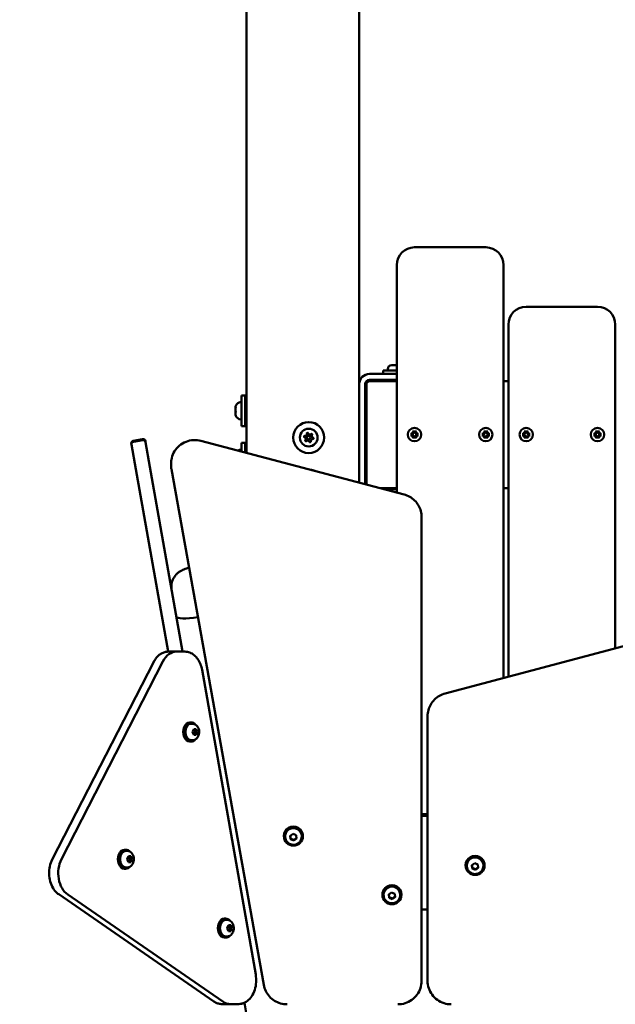
# Model space of a CAD drawing. Units: millimetres. Extents: x 21352 to 48674, y 9217 to 16279.
# Drawn here: x 45407 to 45909, y 14124 to 14952 of the extents above; entities that cross this region are included whole.
import ezdxf

# ---------------------------------------------------------------- set-up
doc = ezdxf.new("R2010")
doc.units = ezdxf.units.MM
doc.layers.add('MD_Visible', color=7, linetype='Continuous', lineweight=50)
doc.styles.get("Standard").update_dxf_attribs({"font": 'GOTHIC.TTF'})
doc.dimstyles.new('ISO-25', dxfattribs={"dimtxt": 200, "dimasz": 120, "dimexe": 1.25, "dimexo": 0.625, "dimgap": 50, "dimtad": 1, "dimdec": 0, "dimlfac": 0.1, "dimrnd": 5, "dimtxsty": 'Standard', "dimcen": 0, "dimse1": 1, "dimse2": 1, "dimclrd": 256, "dimclre": 8, "dimclrt": 256, "dimadec": 0, "dimazin": 0, "dimtfac": 1, "dimtdec": 0, "dimtmove": 0, "dimatfit": 3, "dimfxl": 1, "dimlwd": 5, "dimlwe": 5, "dimarcsym": 0})

# ---------------------------------------------------------------- blocks, each defined once
blk = doc.blocks.new('CustomObjectsInViewport6_0')
at = {"layer": 'MD_Visible', "extrusion": (0, 1, 0)}
for p, q in [((11195.2, 9003.54), (11195.2, 8617.69)), ((11290.2, 8592.63), (11290.2, 9003.54)), ((11396.7, 8790.54), (11336.7, 8790.54)), ((11321.7, 8775.54), (11321.7, 8584.31)), ((11411.7, 8428.33), (11411.7, 8775.54)), ((11490.7, 8740.54), (11430.7, 8740.54)), ((11415.7, 8725.54), (11415.7, 8429.39)), ((11505.7, 8453.25), (11505.7, 8725.54)), ((11321.7, 8687.04), (11310.2, 8687.04)), ((11310.2, 8684.04), (11310.2, 8687.04)), ((11314.2, 8688.09), (11314.2, 8687.04)), ((11317.55, 8691.44), (11321.7, 8691.44)), ((11321.7, 8684.04), (11298.75, 8684.04)), ((11321.7, 8679.04), (11298.75, 8679.04)), ((11317.2, 8679.04), (11317.2, 8678.04)), ((11295.2, 8591.31), (11295.2, 8675.49)), ((11296.2, 8675.04), (11296.2, 8591.04)), ((11321.7, 8678.04), (11299.2, 8678.04)), ((11415.7, 8678.04), (11411.7, 8678.04)), ((11191.2, 8666.04), (11191.2, 8640.04)), ((11191.2, 8666.04), (11194.2, 8666.04)), ((11194.2, 8666.04), (11195.2, 8666.04)), ((11194.2, 8640.04), (11194.2, 8666.04)), ((11186.2, 8656.34), (11186.2, 8656.93)), ((11186.2, 8656.34), (11186.2, 8656.12)), ((11186.2, 8655.87), (11186.2, 8656.12)), ((11186.2, 8655.43), (11186.2, 8655.87)), ((11186.2, 8654.24), (11186.2, 8655.43)), ((11186.2, 8652.9), (11186.2, 8654.24)), ((11195.2, 8658.04), (11194.2, 8658.04)), ((11186.2, 8652.9), (11186.2, 8652.81)), ((11186.2, 8651.58), (11186.2, 8652.81)), ((11186.2, 8649.6), (11186.2, 8651.58)), ((11186.2, 8649.6), (11186.2, 8649.19)), ((11186.2, 8649.15), (11186.2, 8649.19)), ((11195.2, 8648.04), (11194.2, 8648.04)), ((11191.2, 8640.04), (11194.2, 8640.04)), ((11194.2, 8640.04), (11195.2, 8640.04)), ((11107.9, 8629.27), (11100.02, 8627.88)), ((11333.31, 8633.78), (11335.12, 8633.5)), ((11333.31, 8632.3), (11335.12, 8632.58)), ((11334.37, 8635.37), (11335.85, 8634.12)), ((11335.62, 8633.89), (11334.37, 8635.37)), ((11334.37, 8630.71), (11335.62, 8632.19)), ((11335.85, 8631.96), (11334.37, 8630.71)), ((11335.97, 8636.44), (11336.25, 8634.63)), ((11335.97, 8629.64), (11336.25, 8631.46)), ((11337.44, 8636.44), (11337.16, 8634.63)), ((11337.44, 8629.64), (11337.16, 8631.46)), ((11337.56, 8634.12), (11339.04, 8635.37)), ((11339.04, 8630.71), (11337.56, 8631.96)), ((11339.04, 8635.37), (11337.78, 8633.89)), ((11337.78, 8632.19), (11339.04, 8630.71)), ((11340.1, 8633.78), (11338.29, 8633.5)), ((11340.1, 8632.3), (11338.29, 8632.58)), ((11393.31, 8633.78), (11395.12, 8633.5)), ((11393.31, 8632.3), (11395.12, 8632.58)), ((11394.37, 8635.37), (11395.85, 8634.12)), ((11395.62, 8633.89), (11394.37, 8635.37)), ((11394.37, 8630.71), (11395.62, 8632.19)), ((11395.85, 8631.96), (11394.37, 8630.71)), ((11395.97, 8636.44), (11396.25, 8634.63)), ((11395.97, 8629.64), (11396.25, 8631.46)), ((11397.44, 8636.44), (11397.16, 8634.63)), ((11397.44, 8629.64), (11397.16, 8631.46)), ((11397.56, 8634.12), (11399.04, 8635.37)), ((11399.04, 8630.71), (11397.56, 8631.96)), ((11399.04, 8635.37), (11397.78, 8633.89)), ((11397.78, 8632.19), (11399.04, 8630.71)), ((11400.1, 8633.78), (11398.29, 8633.5)), ((11400.1, 8632.3), (11398.29, 8632.58)), ((11427.31, 8633.78), (11429.12, 8633.5)), ((11427.31, 8632.3), (11429.12, 8632.58)), ((11428.37, 8635.37), (11429.85, 8634.12)), ((11429.62, 8633.89), (11428.37, 8635.37)), ((11428.37, 8630.71), (11429.62, 8632.19)), ((11429.85, 8631.96), (11428.37, 8630.71)), ((11429.97, 8636.44), (11430.25, 8634.63)), ((11429.97, 8629.64), (11430.25, 8631.46)), ((11431.44, 8636.44), (11431.16, 8634.63)), ((11431.44, 8629.64), (11431.16, 8631.46)), ((11431.56, 8634.12), (11433.04, 8635.37)), ((11433.04, 8630.71), (11431.56, 8631.96)), ((11433.04, 8635.37), (11431.78, 8633.89)), ((11431.78, 8632.19), (11433.04, 8630.71)), ((11434.1, 8633.78), (11432.29, 8633.5)), ((11434.1, 8632.3), (11432.29, 8632.58)), ((11487.31, 8633.78), (11489.12, 8633.5)), ((11487.31, 8632.3), (11489.12, 8632.58)), ((11488.37, 8635.37), (11489.85, 8634.12)), ((11489.62, 8633.89), (11488.37, 8635.37)), ((11488.37, 8630.71), (11489.62, 8632.19)), ((11489.85, 8631.96), (11488.37, 8630.71)), ((11489.97, 8636.44), (11490.25, 8634.63)), ((11489.97, 8629.64), (11490.25, 8631.46)), ((11491.44, 8636.44), (11491.16, 8634.63)), ((11491.44, 8629.64), (11491.16, 8631.46)), ((11491.56, 8634.12), (11493.04, 8635.37)), ((11493.04, 8630.71), (11491.56, 8631.96)), ((11493.04, 8635.37), (11491.78, 8633.89)), ((11491.78, 8632.19), (11493.04, 8630.71)), ((11494.1, 8633.78), (11492.29, 8633.5)), ((11494.1, 8632.3), (11492.29, 8632.58)), ((11098.55, 8624.71), (11098.4, 8625.57)), ((11102.22, 8603.91), (11098.55, 8624.71)), ((11108.05, 8628.42), (11100.17, 8627.03)), ((11110.22, 8627.65), (11110.37, 8626.8)), ((11110.37, 8626.8), (11114.04, 8605.99)), ((11156.99, 8627.78), (11327.87, 8582.69)), ((11191.2, 8626.04), (11191.2, 8618.75)), ((11191.2, 8626.04), (11194.2, 8626.04)), ((11194.2, 8626.04), (11195.2, 8626.04)), ((11194.2, 8617.96), (11194.2, 8626.04)), ((11195.2, 8618.04), (11194.2, 8618.04)), ((11141.46, 8450.48), (11114.04, 8605.99)), ((11131.82, 8607.33), (11131.82, 8608.72)), ((11102.22, 8603.91), (11129.27, 8450.47)), ((11209.78, 8170.15), (11132.12, 8603.9)), ((11307.58, 8588.04), (11321.7, 8588.04)), ((11316.2, 8588.04), (11316.2, 8587.04)), ((11411.7, 8588.04), (11415.7, 8588.04)), ((11321.7, 8587.04), (11311.37, 8587.04)), ((11342.7, 8562.24), (11342.7, 8563.63)), ((11342.7, 8173.58), (11342.7, 8562.24)), ((11582.51, 8473.61), (11362.51, 8415.28)), ((11136.48, 8450.48), (11129.41, 8450.48)), ((11136.48, 8450.48), (11143.55, 8450.48)), ((11031.9, 8275.7), (11117.34, 8441.97)), ((11039.61, 8275.96), (11125.04, 8442.23)), ((11125.04, 8442.23), (11039.61, 8275.96)), ((11203.08, 8178.81), (11157.88, 8435.18)), ((11148.86, 8390.9), (11147.73, 8390.9)), ((11149.6, 8389.9), (11148.86, 8389.9)), ((11347.7, 8396.23), (11347.7, 8394.84)), ((11347.7, 8394.84), (11347.7, 8173.58)), ((11149.93, 8382.9), (11150.95, 8385.4)), ((11150.95, 8380.4), (11149.93, 8382.9)), ((11150.95, 8385.4), (11152.99, 8385.4)), ((11154.01, 8382.9), (11152.18, 8382.9)), ((11152.99, 8385.4), (11154.01, 8382.9)), ((11154.01, 8382.9), (11152.99, 8380.4)), ((11148.86, 8374.9), (11147.73, 8374.9)), ((11149.6, 8375.9), (11148.86, 8375.9)), ((11152.99, 8380.4), (11150.95, 8380.4)), ((11347.7, 8313.71), (11342.7, 8313.71)), ((11347.7, 8312.33), (11342.7, 8312.33)), ((11226.78, 8295.19), (11226.78, 8295.47)), ((11227.78, 8295.01), (11227.78, 8295.19)), ((11232.14, 8295.58), (11234.47, 8297.25)), ((11232.45, 8292.75), (11232.14, 8295.58)), ((11232.45, 8293.2), (11232.45, 8292.75)), ((11235.09, 8291.6), (11232.45, 8292.75)), ((11234.47, 8297.25), (11237.11, 8296.1)), ((11237.42, 8293.28), (11235.09, 8291.6)), ((11235.09, 8292.05), (11235.09, 8291.6)), ((11237.11, 8296.1), (11237.42, 8293.28)), ((11241.78, 8295.01), (11241.78, 8295.19)), ((11242.78, 8295.19), (11242.78, 8295.47)), ((11093.89, 8283.92), (11092.76, 8283.92)), ((11094.64, 8282.92), (11093.89, 8282.92)), ((11094.96, 8275.92), (11095.98, 8278.42)), ((11095.98, 8273.42), (11094.96, 8275.92)), ((11095.98, 8278.42), (11098.02, 8278.42)), ((11098.02, 8273.42), (11095.98, 8273.42)), ((11099.05, 8275.92), (11097.21, 8275.92)), ((11098.02, 8278.42), (11099.05, 8275.92)), ((11099.05, 8275.92), (11098.02, 8273.42)), ((11093.89, 8267.92), (11092.76, 8267.92)), ((11094.64, 8268.92), (11093.89, 8268.92)), ((11379.7, 8270.57), (11379.7, 8270.85)), ((11380.7, 8270.39), (11380.7, 8270.57)), ((11385.06, 8270.96), (11387.39, 8272.63)), ((11385.37, 8268.13), (11385.06, 8270.96)), ((11385.37, 8268.58), (11385.37, 8268.13)), ((11388.01, 8266.98), (11385.37, 8268.13)), ((11387.39, 8272.63), (11390.03, 8271.48)), ((11390.34, 8268.66), (11388.01, 8266.98)), ((11388.01, 8267.43), (11388.01, 8266.98)), ((11390.03, 8271.48), (11390.34, 8268.66)), ((11394.7, 8270.39), (11394.7, 8270.57)), ((11395.7, 8270.57), (11395.7, 8270.85)), ((11167.9, 8156.28), (11037.26, 8246.38)), ((11175.49, 8156.13), (11044.85, 8246.23)), ((11044.85, 8246.23), (11175.49, 8156.13)), ((11309.7, 8245.95), (11309.7, 8246.23)), ((11310.7, 8245.77), (11310.7, 8245.95)), ((11315.06, 8246.34), (11317.39, 8248.01)), ((11315.37, 8243.51), (11315.06, 8246.34)), ((11315.37, 8243.96), (11315.37, 8243.51)), ((11318.01, 8242.36), (11315.37, 8243.51)), ((11317.39, 8248.01), (11320.03, 8246.86)), ((11320.34, 8244.04), (11318.01, 8242.36)), ((11318.01, 8242.81), (11318.01, 8242.36)), ((11320.03, 8246.86), (11320.34, 8244.04)), ((11324.7, 8245.77), (11324.7, 8245.95)), ((11325.7, 8245.95), (11325.7, 8246.23)), ((11342.7, 8233.54), (11347.7, 8233.54)), ((11177.95, 8225.95), (11176.82, 8225.95)), ((11178.69, 8224.95), (11177.95, 8224.95)), ((11179.02, 8217.95), (11180.04, 8220.45)), ((11180.04, 8215.45), (11179.02, 8217.95)), ((11180.04, 8220.45), (11182.08, 8220.45)), ((11182.08, 8215.45), (11180.04, 8215.45)), ((11183.1, 8217.95), (11181.26, 8217.95)), ((11182.08, 8220.45), (11183.1, 8217.95)), ((11183.1, 8217.95), (11182.08, 8215.45)), ((11177.95, 8209.95), (11176.82, 8209.95)), ((11178.69, 8210.95), (11177.95, 8210.95)), ((11181.69, 8154.1), (11174.62, 8154.1)), ((11181.69, 8154.1), (11188.76, 8154.1)), ((11183.6, 8153.89), (11184.83, 8154.1)), ((11188.76, 8154.1), (11188.92, 8154.1)), ((11220.27, 8003.54), (11193.53, 8155.17))]:
    blk.add_line(p, q, dxfattribs=at)
at = {"layer": 'MD_Visible'}
for radius in [13, 1.5]:
    blk.add_circle((11247.7, 8630.54), radius, dxfattribs=at)
at = {"layer": 'MD_Visible', "extrusion": (2.07657e-16, 1.99331e-39, -1)}
blk.add_circle((-11247.7, 8630.54), 7.44, dxfattribs=at)
at = {"layer": 'MD_Visible', "extrusion": (2.07657e-16, 3.4739e-41, -1)}
for centre in [(-11336.7, 8633.04), (-11430.7, 8633.04)]:
    blk.add_circle(centre, 5.65, dxfattribs=at)
at = {"layer": 'MD_Visible', "extrusion": (2.07657e-16, 3.47442e-41, -1)}
for centre in [(-11396.7, 8633.04), (-11490.7, 8633.04)]:
    blk.add_circle(centre, 5.65, dxfattribs=at)
at = {"layer": 'MD_Visible'}
for centre, radius, start, end in [((11336.7, 8775.54), 15, 90, 180), ((11396.7, 8775.54), 15, 0, 90), ((11430.7, 8725.54), 15, 90, 180), ((11490.7, 8725.54), 15, 0, 90), ((11298.75, 8675.49), 8.55, 90, 180), ((11298.75, 8675.49), 3.55, 90, 180), ((11299.2, 8675.04), 3, 90, 180), ((11243.94, 8629.32), 1.3, 325.62418, 70.30554), ((11244.76, 8633.19), 1.3, 265.62418, 10.30554), ((11248.53, 8634.42), 1.3, 205.62418, 310.30554), ((11250.65, 8627.89), 1.3, 85.62418, 190.30554), ((11251.47, 8631.76), 1.3, 145.62418, 250.30554), ((11335.19, 8633.93), 0.442, 261.22547, 354.74152), ((11335.19, 8632.15), 0.442, 5.25848, 98.77453), ((11335.81, 8634.56), 0.442, 275.25848, 8.77453), ((11335.81, 8631.52), 0.442, 351.22547, 84.74152), ((11337.6, 8634.56), 0.442, 171.22547, 264.74152), ((11337.6, 8631.52), 0.442, 95.25848, 188.77453), ((11338.22, 8633.93), 0.442, 185.25848, 278.77453), ((11338.22, 8632.15), 0.442, 81.22547, 174.74152), ((11395.19, 8633.93), 0.442, 261.22547, 354.74152), ((11395.19, 8632.15), 0.442, 5.25848, 98.77453), ((11395.81, 8634.56), 0.442, 275.25848, 8.77453), ((11395.81, 8631.52), 0.442, 351.22547, 84.74152), ((11397.6, 8634.56), 0.442, 171.22547, 264.74152), ((11397.6, 8631.52), 0.442, 95.25848, 188.77453), ((11398.22, 8633.93), 0.442, 185.25848, 278.77453), ((11398.22, 8632.15), 0.442, 81.22547, 174.74152), ((11429.19, 8633.93), 0.442, 261.22547, 354.74152), ((11429.19, 8632.15), 0.442, 5.25848, 98.77453), ((11429.81, 8634.56), 0.442, 275.25848, 8.77453), ((11429.81, 8631.52), 0.442, 351.22547, 84.74152), ((11431.6, 8634.56), 0.442, 171.22547, 264.74152), ((11431.6, 8631.52), 0.442, 95.25848, 188.77453), ((11432.22, 8633.93), 0.442, 185.25848, 278.77453), ((11432.22, 8632.15), 0.442, 81.22547, 174.74152), ((11489.19, 8633.93), 0.442, 261.22547, 354.74152), ((11489.19, 8632.15), 0.442, 5.25848, 98.77453), ((11489.81, 8634.56), 0.442, 275.25848, 8.77453), ((11489.81, 8631.52), 0.442, 351.22547, 84.74152), ((11491.6, 8634.56), 0.442, 171.22547, 264.74152), ((11491.6, 8631.52), 0.442, 95.25848, 188.77453), ((11492.22, 8633.93), 0.442, 185.25848, 278.77453), ((11492.22, 8632.15), 0.442, 81.22547, 174.74152), ((11246.88, 8626.67), 1.3, 25.62418, 130.30554), ((11247.7, 8590.54), 13, 66.80314, 83.63253), ((11183.25, 8155.86), 2, 241.2655, 280)]:
    blk.add_arc(centre, radius, start, end, dxfattribs=at)
at = {"layer": 'MD_Visible', "extrusion": (2.07657e-16, 1.38836e-56, -1)}
blk.add_arc((-11317.55, 8688.09), 3.35, 0, 90, dxfattribs=at)
at = {"layer": 'MD_Visible', "extrusion": (2.07657e-16, -3.90846e-42, -1)}
for centre, start, end in [((-11186.7, 8656.93), 0, 25.14391), ((-11190.7, 8646.1), 180, 279.71656)]:
    blk.add_arc(centre, 0.5, start, end, dxfattribs=at)
at = {"layer": 'MD_Visible', "extrusion": (2.07657e-16, 1.94205e-43, -1)}
blk.add_arc((-11186.45, 8655.87), 0.25, 342.84374, 0, dxfattribs=at)
at = {"layer": 'MD_Visible', "extrusion": (2.07657e-16, 2.56267e-42, -1)}
blk.add_arc((-11191.62, 8654.62), 5.93, 25.14391, 80.28344, dxfattribs=at)
at = {"layer": 'MD_Visible', "extrusion": (2.07657e-16, -1.98055e-42, -1)}
for centre in [(-11190.7, 8659.98), (-11190.7, 8619.98)]:
    blk.add_arc(centre, 0.5, 80.28344, 180, dxfattribs=at)
at = {"layer": 'MD_Visible', "extrusion": (2.07657e-16, -2.24962e-42, -1)}
for centre in [(-11192.62, 8654.62), (-11192.62, 8614.62)]:
    blk.add_arc(centre, 5.93, 74.6016, 76.18161, dxfattribs=at)
at = {"layer": 'MD_Visible', "extrusion": (2.07657e-16, -7.76109e-42, -1)}
blk.add_arc((-11186.7, 8649.15), 0.5, 334.85609, 360, dxfattribs=at)
at = {"layer": 'MD_Visible', "extrusion": (2.07657e-16, -5.88925e-42, -1)}
blk.add_arc((-11191.62, 8651.46), 5.93, 279.71656, 334.85609, dxfattribs=at)
at = {"layer": 'MD_Visible', "extrusion": (2.07657e-16, 3.09472e-44, -1)}
blk.add_arc((-11192.62, 8651.46), 5.93, 283.81839, 285.3984, dxfattribs=at)
at = {"layer": 'MD_Visible', "extrusion": (2.07657e-16, 4.9611e-55, -1)}
blk.add_arc((-11108.25, 8627.3), 2, 80, 170, dxfattribs=at)
at = {"layer": 'MD_Visible', "extrusion": (2.07657e-16, 1.13225e-40, -1)}
for centre, start, end in [((-11244.61, 8631.2), 289.69446, 94.37582), ((-11246.73, 8633.55), 349.69446, 154.37582), ((-11249.82, 8632.89), 49.69446, 214.37582), ((-11250.8, 8629.88), 109.69446, 274.37582), ((-11245.58, 8628.19), 229.69446, 34.37582), ((-11248.68, 8627.53), 169.69446, 334.37582)]:
    blk.add_arc(centre, 0.7, start, end, dxfattribs=at)
at = {"layer": 'MD_Visible', "extrusion": (2.07657e-16, 1.27093e-55, -1)}
blk.add_arc((-11100.37, 8625.91), 2, 350, 80, dxfattribs=at)
at = {"layer": 'MD_Visible', "extrusion": (2.07657e-16, 3.52129e-56, -1)}
blk.add_arc((-11100.52, 8625.06), 2, 350, 80, dxfattribs=at)
at = {"layer": 'MD_Visible', "extrusion": (2.07657e-16, -6.42336e-56, -1)}
blk.add_arc((-11108.4, 8626.45), 2, 80, 170, dxfattribs=at)
at = {"layer": 'MD_Visible', "extrusion": (2.07657e-16, 9.67498e-47, -1)}
blk.add_arc((-11191.62, 8614.62), 5.93, 55.67838, 80.28344, dxfattribs=at)
at = {"layer": 'MD_Visible'}
for centre, major_axis, ratio, start_param, end_param in [((11157.15, 8483.56), (20.88, 3.68), 0.17104, 3.141593, 4.550402), ((11157.15, 8483.56), (20.88, 3.68), 0.17104, 3.141593, 4.550402), ((11136.48, 8430.48), (0, 20), 0.707209, 0, 0.942478), ((11147.73, 8382.9), (0, 8), 0.707209, 0, 3.141593), ((11148.86, 8382.9), (0, 8), 0.707209, -0.696851, 3.838443), ((11234.78, 8295.47), (8, 0), 0.984808, 0, 3.141593), ((11092.76, 8275.92), (0, 8), 0.707209, 0, 3.141593), ((11093.89, 8275.92), (0, 8), 0.707209, -0.696851, 3.838443), ((11051.05, 8264.2), (0, 20), 0.707209, 0.942478, 2.687807), ((11387.7, 8270.85), (8, 0), 0.984808, 0, 3.141593), ((11317.7, 8246.23), (8, 0), 0.984808, 0, 3.141593), ((11176.82, 8217.95), (0, 8), 0.707209, 0, 3.141593), ((11177.95, 8217.95), (0, 8), 0.707209, -0.696851, 3.838443), ((11181.69, 8174.1), (0, 20), 0.707209, 2.687807, 3.141593)]:
    blk.add_ellipse(centre, major_axis=major_axis, ratio=ratio, start_param=start_param, end_param=end_param, dxfattribs=at)
at = {"layer": 'MD_Visible', "extrusion": (2.07657e-16, 6.65617e-45, -1)}
blk.add_ellipse((11136.48, 8430.48), major_axis=(0, 20), ratio=0.707209, start_param=-0.942478, end_param=0, dxfattribs=at)
at = {"layer": 'MD_Visible', "extrusion": (2.07657e-16, -1.4013e-43, -1)}
blk.add_ellipse((11148.86, 8382.9), major_axis=(0, 7), ratio=0.707209, start_param=3.141593, end_param=6.283185, dxfattribs=at)
at = {"layer": 'MD_Visible'}
for centre in [(11234.78, 8295.19), (11387.7, 8270.57), (11317.7, 8245.95)]:
    blk.add_ellipse(centre, major_axis=(8, 0), ratio=0.984808, dxfattribs=at)
at = {"layer": 'MD_Visible', "extrusion": (2.07657e-16, -2.86986e-42, -1)}
blk.add_ellipse((11234.78, 8295.19), major_axis=(-7, 0), ratio=0.984808, start_param=0, end_param=3.141593, dxfattribs=at)
at = {"layer": 'MD_Visible', "extrusion": (2.07657e-16, 1.83658e-43, -1)}
blk.add_ellipse((11093.89, 8275.92), major_axis=(0, 7), ratio=0.707209, start_param=3.141593, end_param=6.283185, dxfattribs=at)
at = {"layer": 'MD_Visible', "extrusion": (2.07657e-16, 6.15696e-44, -1)}
blk.add_ellipse((11051.05, 8264.2), major_axis=(0, 20), ratio=0.707209, start_param=3.595378, end_param=5.340708, dxfattribs=at)
at = {"layer": 'MD_Visible', "extrusion": (2.07657e-16, 0, -1)}
for centre in [(11387.7, 8270.57), (11317.7, 8245.95)]:
    blk.add_ellipse(centre, major_axis=(-7, 0), ratio=0.984808, start_param=0, end_param=3.141593, dxfattribs=at)
at = {"layer": 'MD_Visible', "extrusion": (2.07657e-16, -2.18953e-45, -1)}
blk.add_ellipse((11177.95, 8217.95), major_axis=(0, 7), ratio=0.707209, start_param=3.141593, end_param=6.283185, dxfattribs=at)
at = {"layer": 'MD_Visible', "extrusion": (2.07657e-16, -4.60677e-44, -1)}
blk.add_ellipse((11181.69, 8174.1), major_axis=(0, 20), ratio=0.707209, start_param=3.141593, end_param=3.595378, dxfattribs=at)
at = {"layer": 'MD_Visible'}
for points, knots in [([(11186.2, 8655.43), (11186.2, 8655.44), (11186.2, 8655.44), (11186.2, 8655.57), (11186.21, 8655.69), (11186.22, 8655.88), (11186.22, 8655.96), (11186.22, 8656.1), (11186.22, 8656.16), (11186.21, 8656.27), (11186.2, 8656.31), (11186.2, 8656.34), (11186.2, 8656.34), (11186.2, 8656.34)], [-0.0006567, -0.0006567, -0.0006567, -0.0006567, 0, 0, 0.0394171, 0.0394171, 0.0702393, 0.0702393, 0.1010616, 0.1010616, 0.1404787, 0.1404787, 0.1411354, 0.1411354, 0.1411354, 0.1411354]), ([(11186.2, 8651.58), (11186.2, 8651.58), (11186.2, 8651.58), (11186.2, 8651.68), (11186.21, 8651.79), (11186.22, 8652), (11186.22, 8652.1), (11186.22, 8652.3), (11186.22, 8652.41), (11186.21, 8652.64), (11186.2, 8652.77), (11186.2, 8652.9), (11186.2, 8652.9), (11186.2, 8652.9)], [-0.0006567, -0.0006567, -0.0006567, -0.0006567, 0, 0, 0.0394171, 0.0394171, 0.0702393, 0.0702393, 0.1010616, 0.1010616, 0.1404787, 0.1404787, 0.1411354, 0.1411354, 0.1411354, 0.1411354]), ([(11186.2, 8649.19), (11186.2, 8649.19), (11186.2, 8649.19), (11186.2, 8649.16), (11186.21, 8649.15), (11186.22, 8649.16), (11186.22, 8649.18), (11186.22, 8649.25), (11186.22, 8649.29), (11186.21, 8649.41), (11186.2, 8649.5), (11186.2, 8649.6), (11186.2, 8649.6), (11186.2, 8649.6)], [-0.0006567, -0.0006567, -0.0006567, -0.0006567, 0, 0, 0.0394171, 0.0394171, 0.0702393, 0.0702393, 0.1010616, 0.1010616, 0.1404787, 0.1404787, 0.1411354, 0.1411354, 0.1411354, 0.1411354]), ([(11244.1, 8632), (11244.09, 8632), (11244.09, 8632), (11244, 8631.9), (11243.93, 8631.79), (11243.82, 8631.58), (11243.79, 8631.48), (11243.75, 8631.28), (11243.74, 8631.18), (11243.75, 8630.94), (11243.77, 8630.81), (11243.81, 8630.68), (11243.81, 8630.68), (11243.81, 8630.68)], [-0.0006567, -0.0006567, -0.0006567, -0.0006567, 0, 0, 0.0394171, 0.0394171, 0.0702393, 0.0702393, 0.1010616, 0.1010616, 0.1404787, 0.1404787, 0.1411354, 0.1411354, 0.1411354, 0.1411354]), ([(11247.16, 8634.39), (11247.16, 8634.4), (11247.16, 8634.4), (11247.03, 8634.42), (11246.9, 8634.44), (11246.66, 8634.42), (11246.56, 8634.4), (11246.36, 8634.34), (11246.27, 8634.29), (11246.07, 8634.17), (11245.97, 8634.08), (11245.88, 8633.98), (11245.88, 8633.98), (11245.88, 8633.98)], [-0.0006567, -0.0006567, -0.0006567, -0.0006567, 0, 0, 0.0394171, 0.0394171, 0.0702393, 0.0702393, 0.1010616, 0.1010616, 0.1404787, 0.1404787, 0.1411354, 0.1411354, 0.1411354, 0.1411354]), ([(11250.77, 8632.93), (11250.77, 8632.94), (11250.77, 8632.94), (11250.73, 8633.07), (11250.67, 8633.19), (11250.54, 8633.38), (11250.47, 8633.46), (11250.32, 8633.6), (11250.23, 8633.66), (11250.03, 8633.77), (11249.9, 8633.81), (11249.77, 8633.84), (11249.77, 8633.84), (11249.77, 8633.84)], [-0.0006567, -0.0006567, -0.0006567, -0.0006567, 0, 0, 0.0394171, 0.0394171, 0.0702393, 0.0702393, 0.1010616, 0.1010616, 0.1404787, 0.1404787, 0.1411354, 0.1411354, 0.1411354, 0.1411354]), ([(11251.31, 8629.08), (11251.31, 8629.08), (11251.31, 8629.08), (11251.4, 8629.18), (11251.48, 8629.29), (11251.58, 8629.5), (11251.62, 8629.6), (11251.66, 8629.8), (11251.67, 8629.91), (11251.66, 8630.14), (11251.64, 8630.27), (11251.59, 8630.4), (11251.59, 8630.4), (11251.59, 8630.4)], [-0.0006567, -0.0006567, -0.0006567, -0.0006567, 0, 0, 0.0394171, 0.0394171, 0.0702393, 0.0702393, 0.1010616, 0.1010616, 0.1404787, 0.1404787, 0.1411354, 0.1411354, 0.1411354, 0.1411354]), ([(11156.99, 8627.78), (11154.92, 8628.32), (11152.77, 8628.54), (11148.51, 8628.29), (11146.4, 8627.83), (11142.43, 8626.27), (11140.57, 8625.17), (11137.3, 8622.46), (11135.89, 8620.84), (11133.66, 8617.25), (11132.84, 8615.28), (11132, 8611.76), (11131.82, 8610.24), (11131.82, 8608.72)], [4.45059, 4.45059, 4.45059, 4.45059, 4.771383, 4.771383, 5.092286, 5.092286, 5.412957, 5.412957, 5.733131, 5.733131, 6.052724, 6.052724, 6.283185, 6.283185, 6.283185, 6.283185]), ([(11244.64, 8628.15), (11244.64, 8628.15), (11244.64, 8628.14), (11244.68, 8628.02), (11244.73, 8627.9), (11244.87, 8627.7), (11244.93, 8627.62), (11245.09, 8627.48), (11245.17, 8627.43), (11245.38, 8627.31), (11245.5, 8627.27), (11245.63, 8627.24), (11245.64, 8627.24), (11245.64, 8627.24)], [-0.0006567, -0.0006567, -0.0006567, -0.0006567, 0, 0, 0.0394171, 0.0394171, 0.0702393, 0.0702393, 0.1010616, 0.1010616, 0.1404787, 0.1404787, 0.1411354, 0.1411354, 0.1411354, 0.1411354]), ([(11248.24, 8626.69), (11248.24, 8626.69), (11248.25, 8626.69), (11248.38, 8626.66), (11248.51, 8626.65), (11248.74, 8626.66), (11248.85, 8626.68), (11249.04, 8626.75), (11249.14, 8626.79), (11249.34, 8626.91), (11249.44, 8627), (11249.52, 8627.1), (11249.53, 8627.1), (11249.53, 8627.1)], [-0.0006567, -0.0006567, -0.0006567, -0.0006567, 0, 0, 0.0394171, 0.0394171, 0.0702393, 0.0702393, 0.1010616, 0.1010616, 0.1404787, 0.1404787, 0.1411354, 0.1411354, 0.1411354, 0.1411354]), ([(11132.12, 8603.9), (11132.08, 8604.13), (11132.05, 8604.36), (11131.98, 8604.81), (11131.95, 8605.04), (11131.9, 8605.5), (11131.88, 8605.73), (11131.85, 8606.18), (11131.84, 8606.41), (11131.82, 8606.87), (11131.82, 8607.1), (11131.82, 8607.33)], [6.1086524, 6.1086524, 6.1086524, 6.1086524, 6.143559, 6.143559, 6.1784656, 6.1784656, 6.2133721, 6.2133721, 6.2482787, 6.2482787, 6.2831853, 6.2831853, 6.2831853, 6.2831853]), ([(11342.7, 8563.63), (11342.7, 8565.36), (11342.47, 8567.08), (11341.56, 8570.41), (11340.89, 8572.01), (11339.14, 8575), (11338.06, 8576.37), (11335.59, 8578.81), (11334.2, 8579.86), (11331.18, 8581.58), (11329.55, 8582.24), (11327.87, 8582.69)], [3.141593, 3.141593, 3.141593, 3.141593, 3.403392, 3.403392, 3.665191, 3.665191, 3.926991, 3.926991, 4.18879, 4.18879, 4.45059, 4.45059, 4.45059, 4.45059]), ([(11146.97, 8520.99), (11146.94, 8520.99), (11146.91, 8520.98), (11145.44, 8520.61), (11144.06, 8520.21), (11141.44, 8519.13), (11140.36, 8518.7), (11138.03, 8517.05), (11137.33, 8516.51), (11135.94, 8515.11), (11135.32, 8514.41), (11134.23, 8512.8), (11133.77, 8512.01), (11132.7, 8509.58), (11132.15, 8507.66), (11132.05, 8504.48), (11132.12, 8503.44), (11132.3, 8502.41)], [1.981675, 1.981675, 1.981675, 1.981675, 1.991588, 1.991588, 2.494831, 2.494831, 2.80899, 2.80899, 2.919333, 2.919333, 2.992092, 2.992092, 3.043043, 3.043043, 3.120944, 3.120944, 3.156667, 3.156667, 3.156667, 3.156667]), ([(11129.41, 8450.48), (11128.44, 8450.48), (11127.46, 8450.34), (11125.56, 8449.83), (11124.63, 8449.45), (11122.87, 8448.46), (11122.04, 8447.86), (11120.48, 8446.46), (11119.76, 8445.67), (11118.45, 8443.93), (11117.86, 8442.98), (11117.34, 8441.97)], [4.4680429, 4.4680429, 4.4680429, 4.4680429, 4.6565384, 4.6565384, 4.845034, 4.845034, 5.0335296, 5.0335296, 5.2220251, 5.2220251, 5.4105207, 5.4105207, 5.4105207, 5.4105207]), ([(11143.55, 8450.48), (11144.93, 8450.48), (11146.3, 8450.21), (11148.91, 8449.21), (11150.15, 8448.47), (11152.4, 8446.61), (11153.41, 8445.48), (11155.18, 8442.93), (11155.93, 8441.51), (11157.13, 8438.47), (11157.58, 8436.85), (11157.88, 8435.18)], [1.815142, 1.815142, 1.815142, 1.815142, 2.080432, 2.080432, 2.345723, 2.345723, 2.611013, 2.611013, 2.876303, 2.876303, 3.141593, 3.141593, 3.141593, 3.141593]), ([(11362.51, 8415.28), (11360.82, 8414.84), (11359.2, 8414.17), (11356.18, 8412.45), (11354.79, 8411.4), (11352.32, 8408.97), (11351.25, 8407.59), (11349.51, 8404.61), (11348.83, 8403), (11347.93, 8399.68), (11347.7, 8397.96), (11347.7, 8396.23)], [1.833791, 1.833791, 1.833791, 1.833791, 2.095351, 2.095351, 2.356912, 2.356912, 2.618472, 2.618472, 2.880032, 2.880032, 3.141593, 3.141593, 3.141593, 3.141593]), ([(11149.6, 8389.9), (11150.19, 8389.9), (11150.77, 8389.8), (11151.88, 8389.41), (11152.4, 8389.12), (11153.37, 8388.38), (11153.81, 8387.92), (11154.58, 8386.83), (11154.89, 8386.19), (11155.36, 8384.8), (11155.49, 8384.05), (11155.56, 8382.51), (11155.49, 8381.73), (11155.14, 8380.22), (11154.85, 8379.49), (11154.06, 8378.17), (11153.57, 8377.58), (11152.44, 8376.68), (11151.83, 8376.34), (11150.66, 8375.98), (11150.13, 8375.9), (11149.6, 8375.9)], [0, 0, 0, 0, 0.239964, 0.239964, 0.493344, 0.493344, 0.784824, 0.784824, 1.127827, 1.127827, 1.505825, 1.505825, 1.89263, 1.89263, 2.275584, 2.275584, 2.630115, 2.630115, 2.92488, 2.92488, 3.141593, 3.141593, 3.141593, 3.141593]), ([(11241.78, 8295.01), (11241.78, 8294.27), (11241.66, 8293.53), (11241.2, 8292.13), (11240.85, 8291.47), (11239.97, 8290.28), (11239.43, 8289.76), (11238.21, 8288.91), (11237.53, 8288.58), (11236.1, 8288.15), (11235.35, 8288.05), (11233.85, 8288.09), (11233.11, 8288.23), (11231.7, 8288.73), (11231.03, 8289.1), (11229.86, 8290.02), (11229.34, 8290.57), (11228.52, 8291.82), (11228.21, 8292.5), (11227.86, 8293.8), (11227.78, 8294.41), (11227.78, 8295.01)], [1.154565, 1.154565, 1.154565, 1.154565, 1.470994, 1.470994, 1.788133, 1.788133, 2.107112, 2.107112, 2.428323, 2.428323, 2.751283, 2.751283, 3.07483, 3.07483, 3.397572, 3.397572, 3.718417, 3.718417, 4.037019, 4.037019, 4.296158, 4.296158, 4.296158, 4.296158]), ([(11094.64, 8282.92), (11095.22, 8282.92), (11095.8, 8282.81), (11096.91, 8282.43), (11097.43, 8282.14), (11098.41, 8281.4), (11098.84, 8280.94), (11099.61, 8279.84), (11099.92, 8279.21), (11100.39, 8277.82), (11100.52, 8277.06), (11100.59, 8275.53), (11100.52, 8274.75), (11100.17, 8273.24), (11099.88, 8272.51), (11099.09, 8271.19), (11098.6, 8270.6), (11097.47, 8269.7), (11096.86, 8269.36), (11095.69, 8269), (11095.16, 8268.92), (11094.64, 8268.92)], [0, 0, 0, 0, 0.239964, 0.239964, 0.493344, 0.493344, 0.784824, 0.784824, 1.127827, 1.127827, 1.505825, 1.505825, 1.89263, 1.89263, 2.275584, 2.275584, 2.630115, 2.630115, 2.92488, 2.92488, 3.141593, 3.141593, 3.141593, 3.141593]), ([(11031.9, 8275.7), (11030.99, 8273.92), (11030.3, 8271.96), (11029.41, 8267.84), (11029.21, 8265.68), (11029.31, 8261.39), (11029.62, 8259.25), (11030.71, 8255.21), (11031.5, 8253.31), (11033.51, 8249.93), (11034.72, 8248.45), (11036.48, 8246.95), (11036.87, 8246.65), (11037.26, 8246.38)], [5.410521, 5.410521, 5.410521, 5.410521, 5.741224, 5.741224, 6.073161, 6.073161, 6.40502, 6.40502, 6.73693, 6.73693, 7.066725, 7.066725, 7.15585, 7.15585, 7.15585, 7.15585]), ([(11394.7, 8270.39), (11394.7, 8269.65), (11394.58, 8268.91), (11394.11, 8267.51), (11393.77, 8266.85), (11392.88, 8265.66), (11392.34, 8265.14), (11391.12, 8264.29), (11390.45, 8263.96), (11389.02, 8263.53), (11388.27, 8263.43), (11386.77, 8263.47), (11386.02, 8263.61), (11384.61, 8264.11), (11383.95, 8264.48), (11382.77, 8265.4), (11382.26, 8265.95), (11381.44, 8267.2), (11381.13, 8267.88), (11380.78, 8269.18), (11380.7, 8269.79), (11380.7, 8270.39)], [1.154565, 1.154565, 1.154565, 1.154565, 1.470994, 1.470994, 1.788133, 1.788133, 2.107112, 2.107112, 2.428323, 2.428323, 2.751283, 2.751283, 3.07483, 3.07483, 3.397572, 3.397572, 3.718417, 3.718417, 4.037019, 4.037019, 4.296158, 4.296158, 4.296158, 4.296158]), ([(11324.7, 8245.77), (11324.7, 8245.03), (11324.58, 8244.29), (11324.11, 8242.89), (11323.77, 8242.23), (11322.88, 8241.04), (11322.34, 8240.52), (11321.12, 8239.67), (11320.45, 8239.34), (11319.02, 8238.91), (11318.27, 8238.81), (11316.77, 8238.85), (11316.02, 8238.99), (11314.61, 8239.49), (11313.95, 8239.86), (11312.77, 8240.78), (11312.26, 8241.33), (11311.44, 8242.58), (11311.13, 8243.26), (11310.78, 8244.56), (11310.7, 8245.16), (11310.7, 8245.77)], [1.154565, 1.154565, 1.154565, 1.154565, 1.470994, 1.470994, 1.788133, 1.788133, 2.107112, 2.107112, 2.428323, 2.428323, 2.751283, 2.751283, 3.07483, 3.07483, 3.397572, 3.397572, 3.718417, 3.718417, 4.037019, 4.037019, 4.296158, 4.296158, 4.296158, 4.296158]), ([(11178.69, 8224.95), (11179.27, 8224.95), (11179.86, 8224.84), (11180.97, 8224.46), (11181.49, 8224.17), (11182.46, 8223.43), (11182.89, 8222.97), (11183.67, 8221.88), (11183.98, 8221.24), (11184.44, 8219.85), (11184.58, 8219.1), (11184.65, 8217.56), (11184.58, 8216.78), (11184.22, 8215.27), (11183.94, 8214.54), (11183.15, 8213.22), (11182.66, 8212.63), (11181.52, 8211.73), (11180.91, 8211.39), (11179.75, 8211.03), (11179.22, 8210.95), (11178.69, 8210.95)], [0, 0, 0, 0, 0.239964, 0.239964, 0.493344, 0.493344, 0.784824, 0.784824, 1.127827, 1.127827, 1.505825, 1.505825, 1.89263, 1.89263, 2.275584, 2.275584, 2.630115, 2.630115, 2.92488, 2.92488, 3.141593, 3.141593, 3.141593, 3.141593]), ([(11203.08, 8178.81), (11203.45, 8176.71), (11203.57, 8174.55), (11203.3, 8170.27), (11202.92, 8168.15), (11201.67, 8164.19), (11200.81, 8162.34), (11198.67, 8159.1), (11197.4, 8157.71), (11194.59, 8155.59), (11193.06, 8154.84), (11190.57, 8154.22), (11189.67, 8154.1), (11188.76, 8154.1)], [3.141593, 3.141593, 3.141593, 3.141593, 3.473522, 3.473522, 3.805392, 3.805392, 4.137233, 4.137233, 4.466067, 4.466067, 4.781782, 4.781782, 4.956735, 4.956735, 4.956735, 4.956735]), ([(11342.7, 8173.58), (11342.7, 8171.52), (11342.37, 8169.45), (11341.07, 8165.51), (11340.1, 8163.65), (11337.64, 8160.31), (11336.14, 8158.83), (11332.75, 8156.4), (11330.86, 8155.46), (11326.88, 8154.18), (11324.79, 8153.86), (11322.7, 8153.86)], [3.141593, 3.141593, 3.141593, 3.141593, 3.455752, 3.455752, 3.769911, 3.769911, 4.08407, 4.08407, 4.39823, 4.39823, 4.712389, 4.712389, 4.712389, 4.712389]), ([(11367.7, 8153.86), (11365.61, 8153.86), (11363.52, 8154.18), (11359.54, 8155.46), (11357.65, 8156.4), (11354.26, 8158.83), (11352.76, 8160.31), (11350.29, 8163.65), (11349.33, 8165.51), (11348.03, 8169.45), (11347.7, 8171.52), (11347.7, 8173.58)], [1.570796, 1.570796, 1.570796, 1.570796, 1.884956, 1.884956, 2.199115, 2.199115, 2.513274, 2.513274, 2.827433, 2.827433, 3.141593, 3.141593, 3.141593, 3.141593]), ([(11229.48, 8153.86), (11227.62, 8153.86), (11225.76, 8154.12), (11222.19, 8155.12), (11220.47, 8155.88), (11217.31, 8157.82), (11215.87, 8159.01), (11213.38, 8161.74), (11212.33, 8163.27), (11210.69, 8166.58), (11210.11, 8168.34), (11209.78, 8170.15)], [4.712389, 4.712389, 4.712389, 4.712389, 4.991642, 4.991642, 5.270894, 5.270894, 5.550147, 5.550147, 5.8294, 5.8294, 6.108652, 6.108652, 6.108652, 6.108652]), ([(11167.9, 8156.28), (11168.31, 8156), (11168.73, 8155.74), (11169.58, 8155.29), (11170.02, 8155.08), (11170.91, 8154.73), (11171.36, 8154.58), (11172.28, 8154.34), (11172.74, 8154.25), (11173.68, 8154.13), (11174.15, 8154.1), (11174.62, 8154.1)], [0.8726646, 0.8726646, 0.8726646, 0.8726646, 0.9634217, 0.9634217, 1.0541789, 1.0541789, 1.144936, 1.144936, 1.2356931, 1.2356931, 1.3264502, 1.3264502, 1.3264502, 1.3264502]), ([(11188.92, 8154.1), (11190.44, 8154.1), (11191.95, 8154.42), (11193.43, 8155.05), (11193.49, 8155.08), (11193.54, 8155.1)], [1.3264502, 1.3264502, 1.3264502, 1.3264502, 1.6187957, 1.6187957, 1.630318, 1.630318, 1.630318, 1.630318])]:
    blk.add_open_spline(points, degree=3, knots=knots, dxfattribs=at)
for points, weights in [([(11152.18, 8382.9), (11151.37, 8384.15), (11151.16, 8385.4)], [1, 1.15470053838, 1]), ([(11151.16, 8380.4), (11151.37, 8381.65), (11152.18, 8382.9)], [1, 1.15470053838, 1]), ([(11232.19, 8295.61), (11232.32, 8294.5), (11232.45, 8293.2)], [1.03758564132, 1.13281020671, 1]), ([(11232.45, 8293.2), (11233.16, 8292.93), (11233.77, 8292.67)], [1, 1.07735026919, 1.07735026919]), ([(11233.77, 8292.67), (11234.39, 8292.4), (11235.09, 8292.05)], [1.07735026919, 1.07735026919, 1]), ([(11235.09, 8292.05), (11236.24, 8292.95), (11237.38, 8293.7)], [1, 1.15203126076, 1.00524644124]), ([(11097.21, 8275.92), (11096.4, 8277.17), (11096.19, 8278.42)], [1, 1.15470053838, 1]), ([(11096.19, 8273.42), (11096.4, 8274.67), (11097.21, 8275.92)], [1, 1.15470053838, 1]), ([(11385.11, 8270.99), (11385.23, 8269.88), (11385.37, 8268.58)], [1.03758564132, 1.13281020671, 1]), ([(11385.37, 8268.58), (11386.07, 8268.31), (11386.69, 8268.05)], [1, 1.07735026919, 1.07735026919]), ([(11386.69, 8268.05), (11387.3, 8267.78), (11388.01, 8267.43)], [1.07735026919, 1.07735026919, 1]), ([(11388.01, 8267.43), (11389.16, 8268.33), (11390.29, 8269.08)], [1, 1.15203126076, 1.00524644124]), ([(11315.11, 8246.37), (11315.23, 8245.26), (11315.37, 8243.96)], [1.03758564132, 1.13281020671, 1]), ([(11315.37, 8243.96), (11316.07, 8243.69), (11316.69, 8243.43)], [1, 1.07735026919, 1.07735026919]), ([(11316.69, 8243.43), (11317.3, 8243.16), (11318.01, 8242.81)], [1.07735026919, 1.07735026919, 1]), ([(11318.01, 8242.81), (11319.16, 8243.71), (11320.29, 8244.46)], [1, 1.15203126076, 1.00524644124]), ([(11181.26, 8217.95), (11180.46, 8219.2), (11180.24, 8220.45)], [1, 1.15470053838, 1]), ([(11180.24, 8215.45), (11180.46, 8216.7), (11181.26, 8217.95)], [1, 1.15470053838, 1])]:
    blk.add_rational_spline(points, weights, degree=2, dxfattribs=at)
blk = doc.blocks.new('*D6')
at = {"lineweight": 5, "transparency": 16777216}
blk.add_line((41908.29, 11040.83), (41908.29, 15629.6), dxfattribs=at)
at = {"transparency": 16777216}
for points in [[(41888.29, 15629.6), (41928.29, 15629.6), (41908.29, 15749.6)], [(41888.29, 11040.83), (41928.29, 11040.83), (41908.29, 10920.83)]]:
    blk.add_solid(points, dxfattribs=at)
at = {"layer": 'Defpoints', "color": 0, "transparency": 16777216}
for p in [(41908.29, 15749.6), (45511.16, 15749.6), (42080.17, 10920.83)]:
    blk.add_point(p, dxfattribs=at)
at = {"transparency": 16777216, "insert": (41700.75, 13335.21), "char_height": 300, "attachment_point": 5, "rotation": 90}
blk.add_mtext('485', dxfattribs=at)
blk = doc.blocks.new('*D7')
at = {"lineweight": 5, "transparency": 16777216}
blk.add_line((48443.33, 15874.23), (42180.17, 15874.23), dxfattribs=at)
at = {"transparency": 16777216}
for points in [[(42180.17, 15894.23), (42180.17, 15854.23), (42060.17, 15874.23)], [(48443.33, 15894.23), (48443.33, 15854.23), (48563.33, 15874.23)]]:
    blk.add_solid(points, dxfattribs=at)
at = {"layer": 'Defpoints', "color": 0, "transparency": 16777216}
for p in [(42060.17, 15874.23), (42060.17, 10940.83), (48563.33, 10938.84)]:
    blk.add_point(p, dxfattribs=at)
at = {"transparency": 16777216, "insert": (45311.75, 16081.77), "char_height": 300, "attachment_point": 5}
blk.add_mtext('650', dxfattribs=at)

msp = doc.modelspace()

# ---------------------------------------------------------------- block references
at = {"layer": 'MD_Visible'}
msp.add_blockref('CustomObjectsInViewport6_0', (34402.9, 5970.3), dxfattribs=at)

# ---------------------------------------------------------------- dimensions: what is measured, and where the dimension line sits
dim = msp.add_linear_dim(base=(42060.17, 15874.23), p1=(48563.33, 10938.84), p2=(42060.17, 10940.83), dimstyle='ISO-25', override={"dimtxt": 300})
dim.commit()
dim.dimension.update_dxf_attribs({"geometry": '*D7', "text_midpoint": (45311.75, 16081.77)})
dim = msp.add_linear_dim(base=(41908.29, 15749.6), p1=(42080.17, 10920.83), p2=(45511.16, 15749.6), angle=90, dimstyle='ISO-25', override={"dimtxt": 300})
dim.commit()
dim.dimension.update_dxf_attribs({"geometry": '*D6', "text_midpoint": (41700.75, 13335.21)})

doc.saveas('drawing.dxf')
